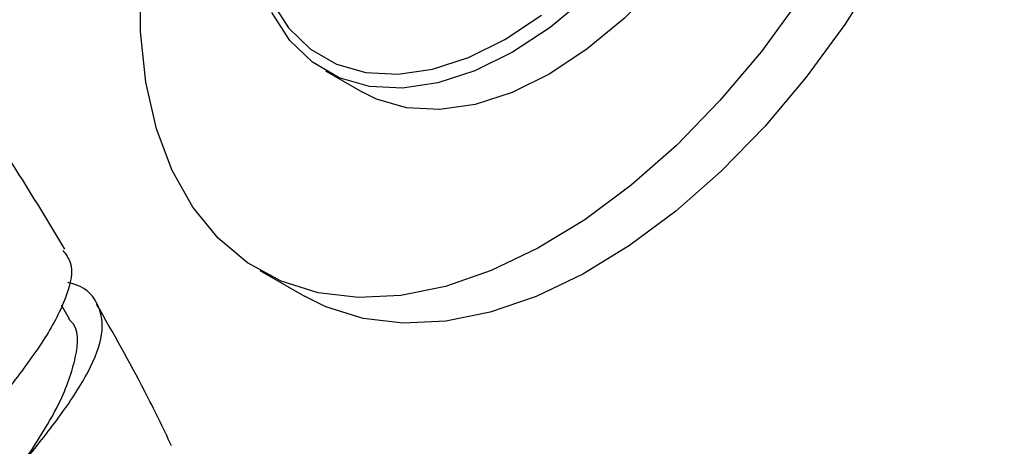
# Model space of a CAD drawing. Units: millimetres. Extents: x 3 to 2496, y 5 to 2495.
# Drawn here: x 1918 to 1964, y 407 to 427 of the extents above; entities that cross this region are included whole.
import ezdxf

# ---------------------------------------------------------------- set-up
doc = ezdxf.new("R2010")
doc.units = ezdxf.units.MM

msp = doc.modelspace()

# ---------------------------------------------------------------- linework, layer by layer
at = {"color": 7, "linetype": 'Continuous', "lineweight": 25}
for p, q in [((1932.241, 424.959), (1934.008, 423.939)), ((1929.134, 415.495), (1931.255, 414.27)), ((1920.106, 413.19), (1919.723, 413.846))]:
    msp.add_line(p, q, dxfattribs=at)
at = {"color": 7, "linetype": 'Continuous', "lineweight": 25, "flags": 128}
for points in [[(1964.449, 449.312), (1964.323, 446.679), (1963.944, 443.934), (1963.319, 441.113), (1962.454, 438.253), (1961.362, 435.39), (1960.057, 432.562), (1958.556, 429.807), (1956.878, 427.159), (1955.046, 424.654), (1953.082, 422.324), (1951.013, 420.199), (1948.866, 418.308), (1946.668, 416.674), (1944.449, 415.32), (1942.237, 414.262), (1940.061, 413.515), (1937.949, 413.089), (1935.929, 412.988), (1934.028, 413.214), (1932.27, 413.765), (1931.255, 414.27)], [(1955.434, 446.557), (1955.306, 444.42), (1954.925, 442.18), (1954.3, 439.881), (1953.441, 437.57), (1952.368, 435.295), (1951.102, 433.102), (1949.668, 431.035), (1948.097, 429.137), (1946.419, 427.446), (1944.669, 425.996), (1942.883, 424.817), (1941.096, 423.934), (1939.347, 423.363), (1937.669, 423.117), (1936.097, 423.201), (1934.663, 423.612), (1934.008, 423.939)], [(1954.757, 428.384), (1952.924, 425.879), (1950.961, 423.549), (1948.892, 421.424), (1946.744, 419.533), (1944.547, 417.899), (1942.327, 416.545), (1940.115, 415.487), (1937.939, 414.74), (1935.828, 414.313), (1933.808, 414.212), (1931.907, 414.439), (1930.149, 414.989), (1928.556, 415.857), (1927.151, 417.031), (1925.951, 418.494), (1924.971, 420.23), (1924.225, 422.214), (1923.722, 424.421), (1923.469, 426.822), (1923.469, 429.386)], [(1944.651, 428.466), (1942.901, 427.016), (1941.115, 425.838), (1939.329, 424.954), (1937.579, 424.384), (1935.901, 424.138), (1934.329, 424.221), (1932.896, 424.633), (1931.629, 425.364), (1930.556, 426.4), (1929.698, 427.72)], [(1929.666, 428.279), (1930.5, 426.997), (1931.543, 425.99), (1932.774, 425.279), (1934.167, 424.879), (1935.694, 424.798), (1937.325, 425.037), (1939.025, 425.591), (1940.761, 426.45), (1942.497, 427.596)]]:
    msp.add_lwpolyline(points, dxfattribs=at)
at = {"color": 7, "linetype": 'Continuous', "lineweight": 25}
for points, knots in [([(1919.877, 416.5), (1919.122, 417.765), (1917.725, 420.104), (1916.199, 422.344), (1915.498, 423.372)], [0, 0, 0, 0, 0.540946, 1, 1, 1, 1]), ([(1919.791, 416.448), (1919.928, 416.265), (1920.332, 415.723), (1920.057, 414.354), (1919.116, 412.467), (1917.576, 410.341), (1915.787, 408.146), (1914.06, 406.014), (1912.731, 404.071), (1912.035, 402.406), (1912.241, 401.116), (1912.837, 400.368), (1913.553, 400.135), (1913.648, 400.104)], [0, 0, 0, 0, 0.053749, 0.1590997, 0.2634583, 0.3668227, 0.4696376, 0.5721043, 0.6745526, 0.7772891, 0.8804032, 0.9839723, 1, 1, 1, 1]), ([(1913.676, 398.611), (1913.59, 398.75), (1913.277, 399.252), (1913.634, 400.483), (1914.629, 402.271), (1916.216, 404.328), (1918.035, 406.512), (1919.768, 408.702), (1921.097, 410.744), (1921.775, 412.528), (1921.557, 413.898), (1920.921, 414.687), (1920.156, 414.887), (1920.025, 414.922)], [0, 0, 0, 0, 0.038775, 0.140248, 0.24216, 0.34478, 0.448216, 0.552468, 0.657654, 0.763638, 0.870395, 0.977747, 1, 1, 1, 1]), ([(1924.948, 407.176), (1924.533, 408.041), (1923.437, 410.324), (1922.175, 412.528), (1921.391, 413.897)], [0, 0, 0, 0, 0.379041, 1, 1, 1, 1]), ([(1917.898, 406.357), (1918.165, 406.763), (1918.802, 407.731), (1919.822, 409.485), (1920.481, 411.419), (1920.581, 412.743), (1920.102, 413.154), (1920.079, 413.175)], [0, 0, 0, 0, 0.149836, 0.35683, 0.668674, 0.983632, 1, 1, 1, 1])]:
    msp.add_open_spline(points, degree=3, knots=knots, dxfattribs=at)

doc.saveas('drawing.dxf')
